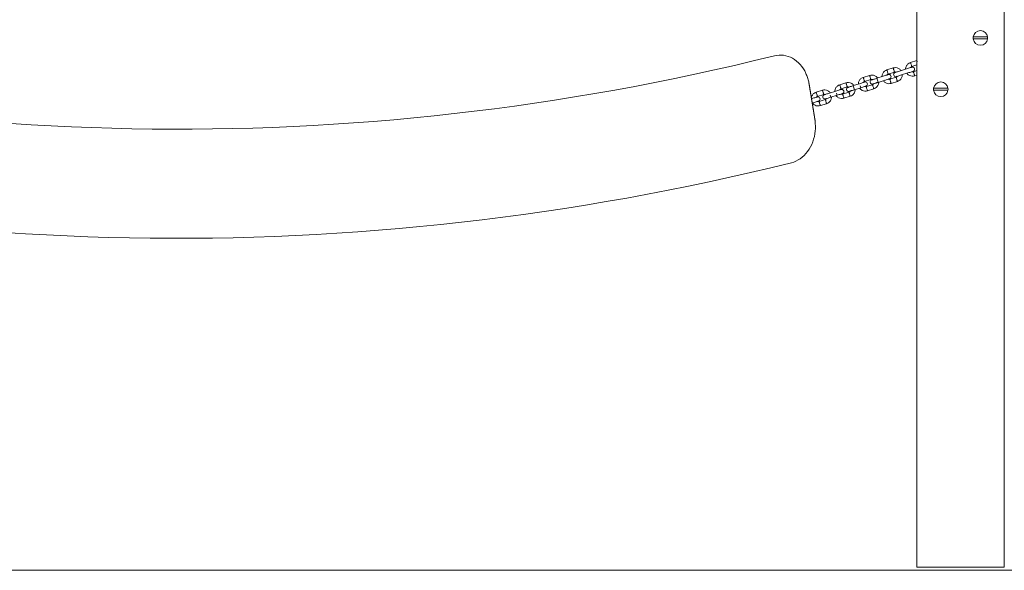
# Model space of a CAD drawing. Units: millimetres. Extents: x 12 to 284, y 10 to 190.
# Drawn here: x 71 to 85, y 139 to 147 of the extents above; entities that cross this region are included whole.
import ezdxf

# ---------------------------------------------------------------- set-up
doc = ezdxf.new("R2010")
doc.units = ezdxf.units.MM
doc.header["$MEASUREMENT"] = 0
doc.layers.add('Fallhöhe DE', color=7, linetype='Continuous', lineweight=0)

# ---------------------------------------------------------------- blocks, each defined once
blk = doc.blocks.new('Block_9')
at = {"layer": 'Fallhöhe DE', "color": 250, "lineweight": 18}
for p, q in [((83.635, 145.919), (83.635, 158.97)), ((84.835, 145.919), (84.835, 158.97)), ((83.631, 146.356), (83.546, 146.329)), ((83.307, 146.254), (83.221, 146.227)), ((83.325, 146.197), (83.239, 146.17)), ((83.336, 146.193), (83.335, 146.193)), ((83.492, 146.242), (83.406, 146.215)), ((83.406, 146.215), (83.407, 146.214)), ((83.492, 146.242), (83.493, 146.241)), ((83.635, 146.295), (83.564, 146.272)), ((83.586, 146.201), (83.635, 146.217)), ((82.983, 146.152), (82.897, 146.125)), ((83.001, 146.095), (82.915, 146.068)), ((83.083, 146.112), (83.081, 146.113)), ((83.168, 146.14), (83.082, 146.113)), ((83.186, 146.083), (83.1, 146.056)), ((83.1, 146.057), (83.101, 146.056)), ((83.168, 146.14), (83.168, 146.139)), ((83.186, 146.084), (83.187, 146.083)), ((83.262, 146.099), (83.347, 146.126)), ((83.28, 146.042), (83.365, 146.069)), ((83.353, 146.135), (83.353, 146.135)), ((83.51, 146.185), (83.424, 146.158)), ((83.424, 146.159), (83.425, 146.158)), ((83.51, 146.186), (83.511, 146.185)), ((83.604, 146.144), (83.636, 146.154)), ((82.334, 145.948), (82.248, 145.921)), ((82.519, 145.936), (82.434, 145.909)), ((82.519, 145.936), (82.52, 145.935)), ((82.659, 146.05), (82.573, 146.023)), ((82.677, 145.993), (82.591, 145.966)), ((82.613, 145.895), (82.699, 145.922)), ((82.758, 146.01), (82.757, 146.011)), ((82.844, 146.038), (82.758, 146.011)), ((82.775, 145.955), (82.777, 145.954)), ((82.862, 145.981), (82.776, 145.954)), ((82.844, 146.038), (82.844, 146.037)), ((82.861, 145.982), (82.863, 145.981)), ((82.937, 145.997), (83.023, 146.024)), ((82.955, 145.94), (83.041, 145.967)), ((82.191, 145.833), (82.185, 145.831)), ((82.191, 145.833), (82.191, 145.832)), ((82.352, 145.891), (82.266, 145.864)), ((82.289, 145.793), (82.374, 145.82)), ((82.363, 145.887), (82.362, 145.887)), ((82.38, 145.829), (82.38, 145.829)), ((82.434, 145.909), (82.434, 145.908)), ((82.537, 145.879), (82.451, 145.852)), ((82.451, 145.853), (82.452, 145.852)), ((82.537, 145.88), (82.538, 145.879)), ((82.631, 145.838), (82.717, 145.865)), ((83.635, 145.919), (83.635, 139.397)), ((84.835, 145.919), (84.835, 139.397)), ((82.209, 145.775), (82.195, 145.771)), ((82.209, 145.777), (82.21, 145.775)), ((82.307, 145.736), (82.392, 145.763)), ((84.835, 139.397), (83.635, 139.397))]:
    blk.add_line(p, q, dxfattribs=at)
for points in [[(64.054, 146.766), (69.827, 145.085), (75.84, 144.97), (81.675, 146.421)], [(84.408, 146.667), (84.408, 146.671), (84.408, 146.675), (84.409, 146.68)], [(84.409, 146.654), (84.408, 146.658), (84.408, 146.662), (84.408, 146.667)], [(84.605, 146.68), (84.606, 146.671), (84.606, 146.663), (84.605, 146.654)], [(83.348, 146.197), (83.341, 146.199), (83.333, 146.199), (83.325, 146.197)], [(83.564, 146.272), (83.556, 146.27), (83.55, 146.265), (83.545, 146.259)], [(83.563, 146.202), (83.57, 146.199), (83.578, 146.199), (83.586, 146.201)], [(82.915, 146.068), (82.908, 146.065), (82.901, 146.061), (82.896, 146.055)], [(83.026, 146.094), (83.018, 146.097), (83.009, 146.097), (83.001, 146.095)], [(83.091, 146.084), (83.088, 146.094), (83.085, 146.103), (83.083, 146.112)], [(83.1, 146.057), (83.097, 146.066), (83.094, 146.075), (83.091, 146.084)], [(83.239, 146.17), (83.232, 146.168), (83.225, 146.163), (83.221, 146.157)], [(83.239, 146.099), (83.246, 146.097), (83.254, 146.097), (83.262, 146.099)], [(83.347, 146.126), (83.355, 146.129), (83.361, 146.133), (83.366, 146.139)], [(83.358, 146.138), (83.359, 146.138), (83.361, 146.139), (83.361, 146.14)], [(82.591, 145.966), (82.583, 145.963), (82.577, 145.959), (82.572, 145.953)], [(82.702, 145.992), (82.694, 145.995), (82.685, 145.995), (82.677, 145.993)], [(82.699, 145.922), (82.707, 145.925), (82.714, 145.93), (82.719, 145.938)], [(82.709, 145.933), (82.711, 145.934), (82.712, 145.935), (82.713, 145.935)], [(82.767, 145.982), (82.764, 145.991), (82.761, 146.001), (82.758, 146.01)], [(82.775, 145.955), (82.773, 145.964), (82.77, 145.973), (82.767, 145.982)], [(82.861, 145.982), (82.858, 145.991), (82.856, 146), (82.853, 146.009)], [(82.915, 145.997), (82.922, 145.995), (82.93, 145.995), (82.937, 145.997)], [(83.023, 146.024), (83.031, 146.027), (83.039, 146.032), (83.043, 146.04)], [(83.033, 146.035), (83.035, 146.036), (83.036, 146.037), (83.037, 146.037)], [(83.863, 145.961), (83.863, 145.965), (83.863, 145.97), (83.864, 145.974)], [(83.864, 145.949), (83.863, 145.953), (83.863, 145.957), (83.863, 145.961)], [(84.06, 145.974), (84.062, 145.965), (84.062, 145.957), (84.061, 145.949)], [(82.266, 145.864), (82.259, 145.861), (82.252, 145.857), (82.248, 145.85)], [(82.266, 145.793), (82.273, 145.791), (82.281, 145.791), (82.289, 145.793)], [(82.375, 145.89), (82.368, 145.893), (82.36, 145.893), (82.352, 145.891)], [(82.374, 145.82), (82.382, 145.822), (82.389, 145.827), (82.393, 145.833)], [(82.385, 145.831), (82.386, 145.832), (82.388, 145.833), (82.388, 145.833)], [(82.451, 145.853), (82.448, 145.862), (82.445, 145.871), (82.443, 145.88)], [(82.537, 145.88), (82.534, 145.889), (82.531, 145.898), (82.528, 145.907)], [(82.59, 145.895), (82.597, 145.893), (82.605, 145.893), (82.613, 145.895)], [(81.908, 144.952), (75.896, 143.457), (69.702, 143.575), (63.754, 145.308)]]:
    blk.add_open_spline(points, degree=3, dxfattribs=at)
for points, knots in [([(84.408, 146.68), (84.414, 146.729), (84.457, 146.767), (84.507, 146.767), (84.557, 146.767), (84.6, 146.729), (84.606, 146.68)], [0, 0, 0, 0, 1, 1, 1, 2, 2, 2, 2]), ([(84.606, 146.654), (84.6, 146.604), (84.557, 146.567), (84.507, 146.567), (84.457, 146.567), (84.414, 146.604), (84.408, 146.654)], [0, 0, 0, 0, 1, 1, 1, 2, 2, 2, 2]), ([(84.605, 146.68), (84.603, 146.68), (84.601, 146.68), (84.599, 146.68), (84.593, 146.68), (84.584, 146.68), (84.577, 146.68), (84.555, 146.68), (84.529, 146.68), (84.507, 146.68), (84.485, 146.68), (84.459, 146.68), (84.438, 146.68), (84.43, 146.68), (84.421, 146.68), (84.415, 146.68), (84.413, 146.68), (84.411, 146.68), (84.41, 146.68)], [0, 0, 0, 0, 1, 1, 1, 2, 2, 2, 3, 3, 3, 4, 4, 4, 5, 5, 5, 6, 6, 6, 6]), ([(84.41, 146.654), (84.411, 146.654), (84.413, 146.654), (84.415, 146.654), (84.421, 146.654), (84.43, 146.654), (84.437, 146.654), (84.459, 146.654), (84.485, 146.654), (84.507, 146.654), (84.529, 146.654), (84.555, 146.654), (84.577, 146.654), (84.584, 146.654), (84.593, 146.654), (84.599, 146.654), (84.601, 146.654), (84.603, 146.654), (84.605, 146.654)], [0, 0, 0, 0, 1, 1, 1, 2, 2, 2, 3, 3, 3, 4, 4, 4, 5, 5, 5, 6, 6, 6, 6]), ([(81.675, 146.421), (81.717, 146.431), (81.76, 146.433), (81.802, 146.428), (81.845, 146.422), (81.886, 146.408), (81.924, 146.387), (81.963, 146.364), (81.999, 146.335), (82.029, 146.301), (82.061, 146.265), (82.087, 146.224), (82.107, 146.18), (82.116, 146.161), (82.124, 146.142), (82.13, 146.122), (82.135, 146.107), (82.143, 146.079), (82.146, 146.062), (82.147, 146.058), (82.148, 146.053), (82.149, 146.049), (82.149, 146.047), (82.15, 146.045), (82.15, 146.044), (82.15, 146.043), (82.15, 146.042), (82.15, 146.041), (82.15, 146.04), (82.15, 146.04), (82.151, 146.039)], [0, 0, 0, 0, 1, 1, 1, 2, 2, 2, 3, 3, 3, 4, 4, 4, 5, 5, 5, 6, 6, 6, 7, 7, 7, 8, 8, 8, 9, 9, 9, 10, 10, 10, 10]), ([(83.478, 146.238), (83.478, 146.24), (83.478, 146.242), (83.478, 146.244), (83.479, 146.257), (83.483, 146.27), (83.489, 146.281), (83.495, 146.293), (83.503, 146.304), (83.514, 146.312), (83.523, 146.32), (83.534, 146.325), (83.546, 146.329)], [0, 0, 0, 0, 1, 1, 1, 2, 2, 2, 3, 3, 3, 4, 4, 4, 4]), ([(83.546, 146.329), (83.547, 146.329), (83.546, 146.328), (83.546, 146.327), (83.547, 146.326), (83.547, 146.325), (83.547, 146.324), (83.548, 146.323), (83.548, 146.321), (83.549, 146.319), (83.55, 146.316), (83.551, 146.313), (83.552, 146.309)], [0, 0, 0, 0, 1, 1, 1, 2, 2, 2, 3, 3, 3, 4, 4, 4, 4]), ([(83.638, 146.336), (83.637, 146.34), (83.636, 146.343), (83.635, 146.346), (83.634, 146.348), (83.634, 146.35), (83.633, 146.351), (83.633, 146.352), (83.633, 146.353), (83.632, 146.354), (83.632, 146.355), (83.63, 146.356), (83.631, 146.356)], [0, 0, 0, 0, 1, 1, 1, 2, 2, 2, 3, 3, 3, 4, 4, 4, 4]), ([(83.153, 146.135), (83.153, 146.138), (83.154, 146.14), (83.154, 146.142), (83.155, 146.155), (83.158, 146.168), (83.164, 146.179), (83.171, 146.191), (83.179, 146.202), (83.189, 146.21), (83.199, 146.218), (83.21, 146.223), (83.221, 146.227)], [0, 0, 0, 0, 1, 1, 1, 2, 2, 2, 3, 3, 3, 4, 4, 4, 4]), ([(83.221, 146.227), (83.223, 146.227), (83.222, 146.225), (83.222, 146.225), (83.222, 146.224), (83.223, 146.223), (83.223, 146.222), (83.223, 146.221), (83.224, 146.219), (83.224, 146.217), (83.225, 146.214), (83.227, 146.211), (83.228, 146.207)], [0, 0, 0, 0, 1, 1, 1, 2, 2, 2, 3, 3, 3, 4, 4, 4, 4]), ([(83.228, 146.207), (83.23, 146.201), (83.231, 146.195), (83.233, 146.189), (83.234, 146.185), (83.235, 146.182), (83.236, 146.179), (83.237, 146.178), (83.237, 146.176), (83.238, 146.175), (83.238, 146.173), (83.239, 146.172), (83.239, 146.171), (83.239, 146.171), (83.24, 146.17), (83.239, 146.17)], [0, 0, 0, 0, 1, 1, 1, 2, 2, 2, 3, 3, 3, 4, 4, 4, 5, 5, 5, 5]), ([(83.307, 146.254), (83.319, 146.258), (83.331, 146.259), (83.343, 146.258), (83.356, 146.257), (83.369, 146.254), (83.381, 146.248), (83.393, 146.242), (83.403, 146.233), (83.412, 146.223), (83.413, 146.221), (83.414, 146.22), (83.415, 146.218)], [0, 0, 0, 0, 1, 1, 1, 2, 2, 2, 3, 3, 3, 4, 4, 4, 4]), ([(83.307, 146.254), (83.308, 146.254), (83.307, 146.253), (83.308, 146.253), (83.308, 146.252), (83.308, 146.251), (83.309, 146.249), (83.309, 146.248), (83.31, 146.246), (83.31, 146.245), (83.311, 146.242), (83.312, 146.239), (83.313, 146.235), (83.315, 146.229), (83.317, 146.223), (83.319, 146.217)], [0, 0, 0, 0, 1, 1, 1, 2, 2, 2, 3, 3, 3, 4, 4, 4, 5, 5, 5, 5]), ([(83.319, 146.217), (83.32, 146.213), (83.321, 146.21), (83.322, 146.207), (83.323, 146.205), (83.323, 146.203), (83.324, 146.202), (83.324, 146.201), (83.324, 146.2), (83.324, 146.199), (83.325, 146.199), (83.327, 146.197), (83.325, 146.197)], [0, 0, 0, 0, 1, 1, 1, 2, 2, 2, 3, 3, 3, 4, 4, 4, 4]), ([(83.326, 146.188), (83.328, 146.19), (83.33, 146.19), (83.331, 146.191), (83.331, 146.191), (83.335, 146.193), (83.335, 146.193)], [0, 0, 0, 0, 1, 1, 1, 2, 2, 2, 2]), ([(83.335, 146.193), (83.336, 146.193), (83.337, 146.193), (83.338, 146.194), (83.342, 146.195), (83.348, 146.197), (83.356, 146.199), (83.369, 146.203), (83.388, 146.209), (83.406, 146.215)], [0, 0, 0, 0, 1, 1, 1, 2, 2, 2, 3, 3, 3, 3]), ([(83.492, 146.242), (83.511, 146.248), (83.529, 146.254), (83.543, 146.258), (83.551, 146.261), (83.557, 146.262), (83.56, 146.264), (83.562, 146.264), (83.563, 146.264), (83.563, 146.265)], [0, 0, 0, 0, 1, 1, 1, 2, 2, 2, 3, 3, 3, 3]), ([(83.581, 146.207), (83.581, 146.207), (83.58, 146.207), (83.578, 146.206), (83.575, 146.205), (83.569, 146.203), (83.561, 146.201), (83.547, 146.197), (83.529, 146.191), (83.51, 146.185)], [0, 0, 0, 0, 1, 1, 1, 2, 2, 2, 3, 3, 3, 3]), ([(83.552, 146.309), (83.554, 146.303), (83.556, 146.297), (83.558, 146.291), (83.559, 146.288), (83.56, 146.284), (83.561, 146.281), (83.561, 146.28), (83.562, 146.278), (83.562, 146.277), (83.563, 146.275), (83.563, 146.274), (83.563, 146.273), (83.563, 146.273), (83.564, 146.272), (83.564, 146.272)], [0, 0, 0, 0, 1, 1, 1, 2, 2, 2, 3, 3, 3, 4, 4, 4, 5, 5, 5, 5]), ([(83.563, 146.265), (83.563, 146.265), (83.564, 146.265), (83.564, 146.265), (83.564, 146.265), (83.567, 146.266), (83.568, 146.266), (83.569, 146.266), (83.571, 146.266), (83.573, 146.266)], [0, 0, 0, 0, 1, 1, 1, 2, 2, 2, 3, 3, 3, 3]), ([(83.573, 146.266), (83.581, 146.266), (83.589, 146.263), (83.594, 146.257), (83.6, 146.251), (83.603, 146.244), (83.603, 146.236), (83.603, 146.228), (83.6, 146.22), (83.594, 146.215), (83.592, 146.213), (83.59, 146.211), (83.587, 146.21), (83.586, 146.209), (83.585, 146.209), (83.584, 146.208), (83.582, 146.207), (83.582, 146.207), (83.582, 146.207)], [0, 0, 0, 0, 1, 1, 1, 2, 2, 2, 3, 3, 3, 4, 4, 4, 5, 5, 5, 6, 6, 6, 6]), ([(83.573, 146.206), (83.575, 146.206), (83.576, 146.206), (83.578, 146.207), (83.578, 146.207), (83.582, 146.207), (83.582, 146.207)], [0, 0, 0, 0, 1, 1, 1, 2, 2, 2, 2]), ([(83.598, 146.164), (83.596, 146.17), (83.594, 146.176), (83.592, 146.183), (83.591, 146.186), (83.59, 146.189), (83.589, 146.192), (83.588, 146.194), (83.588, 146.195), (83.587, 146.197), (83.587, 146.198), (83.587, 146.199), (83.586, 146.2), (83.586, 146.201), (83.587, 146.201), (83.586, 146.201)], [0, 0, 0, 0, 1, 1, 1, 2, 2, 2, 3, 3, 3, 4, 4, 4, 5, 5, 5, 5]), ([(82.659, 146.05), (82.67, 146.054), (82.682, 146.055), (82.695, 146.054), (82.708, 146.053), (82.721, 146.05), (82.732, 146.043), (82.744, 146.037), (82.755, 146.029), (82.763, 146.019), (82.764, 146.017), (82.765, 146.015), (82.767, 146.014)], [0, 0, 0, 0, 1, 1, 1, 2, 2, 2, 3, 3, 3, 4, 4, 4, 4]), ([(82.829, 146.033), (82.829, 146.035), (82.829, 146.037), (82.829, 146.04), (82.83, 146.053), (82.834, 146.066), (82.84, 146.077), (82.846, 146.089), (82.855, 146.099), (82.865, 146.108), (82.874, 146.116), (82.885, 146.121), (82.897, 146.125)], [0, 0, 0, 0, 1, 1, 1, 2, 2, 2, 3, 3, 3, 4, 4, 4, 4]), ([(82.844, 146.038), (82.863, 146.044), (82.881, 146.05), (82.894, 146.054), (82.902, 146.056), (82.908, 146.058), (82.912, 146.059), (82.913, 146.06), (82.914, 146.06), (82.915, 146.06)], [0, 0, 0, 0, 1, 1, 1, 2, 2, 2, 3, 3, 3, 3]), ([(82.897, 146.125), (82.899, 146.125), (82.898, 146.123), (82.898, 146.123), (82.898, 146.122), (82.898, 146.121), (82.899, 146.12), (82.899, 146.118), (82.9, 146.117), (82.9, 146.115), (82.901, 146.112), (82.902, 146.109), (82.903, 146.105)], [0, 0, 0, 0, 1, 1, 1, 2, 2, 2, 3, 3, 3, 4, 4, 4, 4]), ([(82.903, 146.105), (82.905, 146.099), (82.907, 146.093), (82.909, 146.087), (82.91, 146.083), (82.911, 146.08), (82.912, 146.077), (82.913, 146.076), (82.913, 146.074), (82.914, 146.072), (82.914, 146.071), (82.914, 146.07), (82.915, 146.069), (82.915, 146.069), (82.916, 146.068), (82.915, 146.068)], [0, 0, 0, 0, 1, 1, 1, 2, 2, 2, 3, 3, 3, 4, 4, 4, 5, 5, 5, 5]), ([(82.915, 146.06), (82.915, 146.06), (82.915, 146.06), (82.915, 146.061), (82.915, 146.061), (82.919, 146.061), (82.919, 146.061), (82.921, 146.062), (82.922, 146.062), (82.924, 146.062)], [0, 0, 0, 0, 1, 1, 1, 2, 2, 2, 3, 3, 3, 3]), ([(82.925, 146.062), (82.932, 146.062), (82.94, 146.059), (82.946, 146.053), (82.951, 146.047), (82.954, 146.04), (82.954, 146.032), (82.954, 146.024), (82.951, 146.016), (82.945, 146.011), (82.943, 146.009), (82.941, 146.007), (82.939, 146.006), (82.937, 146.005), (82.936, 146.004), (82.935, 146.004), (82.933, 146.003), (82.933, 146.003), (82.933, 146.003)], [0, 0, 0, 0, 1, 1, 1, 2, 2, 2, 3, 3, 3, 4, 4, 4, 5, 5, 5, 6, 6, 6, 6]), ([(82.983, 146.152), (82.994, 146.156), (83.007, 146.157), (83.019, 146.156), (83.032, 146.155), (83.045, 146.152), (83.057, 146.146), (83.069, 146.139), (83.079, 146.131), (83.087, 146.121), (83.089, 146.119), (83.09, 146.117), (83.091, 146.116)], [0, 0, 0, 0, 1, 1, 1, 2, 2, 2, 3, 3, 3, 4, 4, 4, 4]), ([(82.983, 146.152), (82.984, 146.152), (82.983, 146.151), (82.983, 146.151), (82.984, 146.15), (82.984, 146.149), (82.984, 146.147), (82.985, 146.146), (82.985, 146.144), (82.986, 146.143), (82.987, 146.14), (82.988, 146.136), (82.989, 146.133), (82.991, 146.127), (82.993, 146.121), (82.995, 146.115)], [0, 0, 0, 0, 1, 1, 1, 2, 2, 2, 3, 3, 3, 4, 4, 4, 5, 5, 5, 5]), ([(83.029, 146.033), (83.028, 146.033), (83.028, 146.032), (83.02, 146.032), (83.018, 146.032), (83.016, 146.032), (83.015, 146.032), (83.007, 146.034), (83, 146.038), (82.995, 146.045), (82.991, 146.051), (82.989, 146.059), (82.99, 146.067), (82.991, 146.075), (82.996, 146.082), (83.002, 146.086)], [0, 0, 0, 0, 1, 1, 1, 2, 2, 2, 3, 3, 3, 4, 4, 4, 5, 5, 5, 5]), ([(82.995, 146.115), (82.996, 146.111), (82.997, 146.108), (82.998, 146.105), (82.998, 146.103), (82.999, 146.101), (82.999, 146.1), (83, 146.099), (83, 146.098), (83, 146.097), (83, 146.096), (83.003, 146.095), (83.001, 146.095)], [0, 0, 0, 0, 1, 1, 1, 2, 2, 2, 3, 3, 3, 4, 4, 4, 4]), ([(83.002, 146.086), (83.005, 146.089), (83.009, 146.088), (83.012, 146.09), (83.016, 146.091), (83.019, 146.092), (83.022, 146.093), (83.029, 146.095), (83.036, 146.097), (83.042, 146.099), (83.056, 146.103), (83.069, 146.107), (83.083, 146.112)], [0, 0, 0, 0, 1, 1, 1, 2, 2, 2, 3, 3, 3, 4, 4, 4, 4]), ([(83.1, 146.056), (83.081, 146.05), (83.063, 146.044), (83.05, 146.04), (83.042, 146.037), (83.036, 146.035), (83.032, 146.034), (83.031, 146.034), (83.03, 146.034), (83.029, 146.033)], [0, 0, 0, 0, 1, 1, 1, 2, 2, 2, 3, 3, 3, 3]), ([(83.037, 146.037), (83.042, 146.041), (83.047, 146.041), (83.053, 146.042), (83.058, 146.044), (83.063, 146.046), (83.068, 146.047), (83.079, 146.051), (83.089, 146.054), (83.1, 146.057)], [0, 0, 0, 0, 1, 1, 1, 2, 2, 2, 3, 3, 3, 3]), ([(83.109, 146.059), (83.109, 146.057), (83.109, 146.055), (83.109, 146.053), (83.108, 146.039), (83.104, 146.026), (83.098, 146.015), (83.092, 146.003), (83.083, 145.993), (83.073, 145.984), (83.064, 145.976), (83.053, 145.971), (83.041, 145.967)], [0, 0, 0, 0, 1, 1, 1, 2, 2, 2, 3, 3, 3, 4, 4, 4, 4]), ([(83.168, 146.14), (83.187, 146.146), (83.205, 146.152), (83.219, 146.156), (83.227, 146.159), (83.233, 146.16), (83.236, 146.162), (83.237, 146.162), (83.238, 146.162), (83.239, 146.162)], [0, 0, 0, 0, 1, 1, 1, 2, 2, 2, 3, 3, 3, 3]), ([(83.28, 146.042), (83.268, 146.038), (83.256, 146.037), (83.243, 146.038), (83.23, 146.039), (83.217, 146.042), (83.206, 146.049), (83.194, 146.055), (83.183, 146.063), (83.175, 146.073), (83.174, 146.075), (83.173, 146.077), (83.171, 146.078)], [0, 0, 0, 0, 1, 1, 1, 2, 2, 2, 3, 3, 3, 4, 4, 4, 4]), ([(83.257, 146.105), (83.256, 146.105), (83.255, 146.105), (83.254, 146.104), (83.251, 146.103), (83.245, 146.101), (83.237, 146.099), (83.223, 146.095), (83.205, 146.089), (83.186, 146.083)], [0, 0, 0, 0, 1, 1, 1, 2, 2, 2, 3, 3, 3, 3]), ([(83.239, 146.162), (83.239, 146.162), (83.239, 146.163), (83.24, 146.163), (83.24, 146.163), (83.243, 146.164), (83.243, 146.164), (83.245, 146.164), (83.247, 146.164), (83.249, 146.164)], [0, 0, 0, 0, 1, 1, 1, 2, 2, 2, 3, 3, 3, 3]), ([(83.249, 146.164), (83.257, 146.164), (83.264, 146.161), (83.27, 146.155), (83.276, 146.149), (83.279, 146.142), (83.279, 146.134), (83.278, 146.126), (83.275, 146.118), (83.27, 146.113), (83.268, 146.111), (83.265, 146.109), (83.263, 146.108), (83.262, 146.107), (83.261, 146.106), (83.259, 146.106), (83.257, 146.105), (83.257, 146.105), (83.257, 146.105)], [0, 0, 0, 0, 1, 1, 1, 2, 2, 2, 3, 3, 3, 4, 4, 4, 5, 5, 5, 6, 6, 6, 6]), ([(83.249, 146.104), (83.25, 146.104), (83.252, 146.104), (83.254, 146.104), (83.254, 146.104), (83.257, 146.105), (83.257, 146.105)], [0, 0, 0, 0, 1, 1, 1, 2, 2, 2, 2]), ([(83.273, 146.062), (83.271, 146.068), (83.269, 146.074), (83.267, 146.081), (83.266, 146.084), (83.265, 146.087), (83.265, 146.09), (83.264, 146.091), (83.264, 146.093), (83.263, 146.095), (83.263, 146.096), (83.262, 146.097), (83.262, 146.098), (83.262, 146.099), (83.262, 146.099), (83.262, 146.099)], [0, 0, 0, 0, 1, 1, 1, 2, 2, 2, 3, 3, 3, 4, 4, 4, 5, 5, 5, 5]), ([(83.28, 146.042), (83.281, 146.042), (83.279, 146.044), (83.279, 146.045), (83.279, 146.045), (83.278, 146.046), (83.278, 146.047), (83.277, 146.049), (83.277, 146.05), (83.276, 146.052), (83.275, 146.055), (83.274, 146.059), (83.273, 146.062)], [0, 0, 0, 0, 1, 1, 1, 2, 2, 2, 3, 3, 3, 4, 4, 4, 4]), ([(83.352, 146.135), (83.351, 146.134), (83.35, 146.134), (83.344, 146.134), (83.342, 146.134), (83.341, 146.134), (83.339, 146.134), (83.331, 146.136), (83.324, 146.14), (83.319, 146.147), (83.315, 146.153), (83.313, 146.161), (83.314, 146.169), (83.316, 146.177), (83.32, 146.184), (83.326, 146.188)], [0, 0, 0, 0, 1, 1, 1, 2, 2, 2, 3, 3, 3, 4, 4, 4, 5, 5, 5, 5]), ([(83.354, 146.107), (83.353, 146.11), (83.352, 146.113), (83.351, 146.116), (83.35, 146.118), (83.349, 146.12), (83.349, 146.121), (83.349, 146.122), (83.348, 146.123), (83.348, 146.124), (83.348, 146.125), (83.349, 146.126), (83.347, 146.126)], [0, 0, 0, 0, 1, 1, 1, 2, 2, 2, 3, 3, 3, 4, 4, 4, 4]), ([(83.424, 146.158), (83.406, 146.152), (83.387, 146.146), (83.374, 146.142), (83.366, 146.139), (83.36, 146.138), (83.356, 146.136), (83.355, 146.136), (83.354, 146.136), (83.353, 146.136)], [0, 0, 0, 0, 1, 1, 1, 2, 2, 2, 3, 3, 3, 3]), ([(83.365, 146.069), (83.366, 146.069), (83.365, 146.07), (83.365, 146.07), (83.365, 146.071), (83.364, 146.073), (83.364, 146.074), (83.363, 146.075), (83.363, 146.077), (83.362, 146.078), (83.361, 146.082), (83.36, 146.085), (83.36, 146.088), (83.358, 146.094), (83.356, 146.1), (83.354, 146.107)], [0, 0, 0, 0, 1, 1, 1, 2, 2, 2, 3, 3, 3, 4, 4, 4, 5, 5, 5, 5]), ([(83.433, 146.161), (83.433, 146.159), (83.433, 146.157), (83.433, 146.155), (83.432, 146.141), (83.428, 146.129), (83.422, 146.117), (83.416, 146.105), (83.408, 146.095), (83.397, 146.086), (83.388, 146.079), (83.377, 146.073), (83.365, 146.069)], [0, 0, 0, 0, 1, 1, 1, 2, 2, 2, 3, 3, 3, 4, 4, 4, 4]), ([(83.604, 146.144), (83.592, 146.14), (83.58, 146.139), (83.568, 146.14), (83.555, 146.141), (83.542, 146.145), (83.53, 146.151), (83.518, 146.157), (83.508, 146.165), (83.499, 146.176), (83.498, 146.177), (83.497, 146.179), (83.496, 146.18)], [0, 0, 0, 0, 1, 1, 1, 2, 2, 2, 3, 3, 3, 4, 4, 4, 4]), ([(83.604, 146.144), (83.606, 146.144), (83.603, 146.146), (83.603, 146.147), (83.603, 146.147), (83.603, 146.148), (83.602, 146.149), (83.602, 146.151), (83.601, 146.152), (83.601, 146.154), (83.6, 146.157), (83.599, 146.161), (83.598, 146.164)], [0, 0, 0, 0, 1, 1, 1, 2, 2, 2, 3, 3, 3, 4, 4, 4, 4]), ([(83.863, 145.974), (83.87, 146.024), (83.912, 146.061), (83.962, 146.061), (84.012, 146.061), (84.055, 146.024), (84.061, 145.974)], [0, 0, 0, 0, 1, 1, 1, 2, 2, 2, 2]), ([(82.151, 146.039), (82.151, 146.039), (82.151, 146.038), (82.151, 146.038), (82.151, 146.037), (82.151, 146.037), (82.151, 146.036), (82.151, 146.036), (82.151, 146.036), (82.151, 146.035), (82.151, 146.035), (82.151, 146.034), (82.151, 146.034), (82.152, 146.033), (82.152, 146.033), (82.152, 146.033), (82.152, 146.032), (82.152, 146.032), (82.152, 146.031), (82.152, 146.03), (82.152, 146.029), (82.152, 146.028), (82.153, 146.027), (82.153, 146.026), (82.153, 146.025), (82.153, 146.024), (82.153, 146.024), (82.153, 146.023), (82.153, 146.023), (82.154, 146.022), (82.154, 146.021), (82.154, 146.021), (82.154, 146.02), (82.154, 146.019), (82.154, 146.019), (82.154, 146.018), (82.154, 146.017), (82.154, 146.017), (82.154, 146.016), (82.155, 146.015), (82.155, 146.014), (82.155, 146.014), (82.155, 146.013), (82.155, 146.012), (82.155, 146.011), (82.155, 146.011), (82.156, 146.01), (82.156, 146.009), (82.156, 146.008), (82.156, 146.007), (82.156, 146.007), (82.156, 146.006), (82.156, 146.005), (82.156, 146.004), (82.157, 146.003), (82.157, 146.002), (82.157, 146.001), (82.157, 146), (82.157, 145.999), (82.157, 145.999), (82.158, 145.998), (82.158, 145.996), (82.158, 145.994), (82.158, 145.992), (82.159, 145.99), (82.159, 145.988), (82.16, 145.986), (82.16, 145.985), (82.16, 145.984), (82.16, 145.983), (82.16, 145.981), (82.16, 145.98), (82.161, 145.979), (82.161, 145.978), (82.161, 145.977), (82.161, 145.976), (82.161, 145.975), (82.162, 145.974), (82.162, 145.972), (82.162, 145.971), (82.162, 145.97), (82.162, 145.969), (82.163, 145.968), (82.163, 145.966), (82.163, 145.965), (82.163, 145.964), (82.163, 145.963), (82.164, 145.962), (82.164, 145.96), (82.164, 145.959), (82.164, 145.958), (82.164, 145.956), (82.165, 145.955), (82.165, 145.954), (82.165, 145.953), (82.165, 145.951), (82.165, 145.95), (82.166, 145.949), (82.166, 145.947), (82.166, 145.946), (82.166, 145.945), (82.167, 145.943), (82.167, 145.942), (82.167, 145.939), (82.168, 145.937), (82.168, 145.934), (82.169, 145.931), (82.169, 145.928), (82.169, 145.925), (82.17, 145.924), (82.17, 145.922), (82.17, 145.921), (82.17, 145.919), (82.171, 145.918), (82.171, 145.916), (82.171, 145.915), (82.171, 145.913), (82.172, 145.912), (82.172, 145.911), (82.172, 145.909), (82.172, 145.907), (82.173, 145.906), (82.173, 145.904), (82.173, 145.903), (82.173, 145.901), (82.174, 145.9), (82.174, 145.898), (82.174, 145.897), (82.174, 145.895), (82.175, 145.894), (82.175, 145.892), (82.175, 145.89), (82.175, 145.889), (82.176, 145.887), (82.176, 145.886), (82.176, 145.884), (82.177, 145.882), (82.177, 145.881), (82.177, 145.879), (82.177, 145.878), (82.178, 145.876), (82.178, 145.874), (82.178, 145.873), (82.178, 145.871), (82.179, 145.869), (82.179, 145.866), (82.18, 145.863), (82.18, 145.86), (82.181, 145.856), (82.181, 145.853), (82.182, 145.85), (82.182, 145.848), (82.182, 145.846), (82.183, 145.845), (82.183, 145.843), (82.183, 145.841), (82.184, 145.84), (82.184, 145.838), (82.184, 145.836), (82.184, 145.835), (82.185, 145.833), (82.185, 145.831), (82.185, 145.83), (82.186, 145.828), (82.186, 145.826), (82.186, 145.824), (82.186, 145.823), (82.187, 145.821), (82.187, 145.819), (82.187, 145.818), (82.187, 145.816), (82.188, 145.814), (82.188, 145.812), (82.188, 145.811), (82.189, 145.809), (82.189, 145.807), (82.189, 145.805), (82.189, 145.804), (82.19, 145.802), (82.19, 145.8), (82.19, 145.799), (82.191, 145.797), (82.191, 145.795), (82.191, 145.793), (82.191, 145.792), (82.192, 145.79), (82.192, 145.788), (82.193, 145.785), (82.193, 145.781), (82.194, 145.778), (82.194, 145.775), (82.195, 145.771), (82.195, 145.768), (82.196, 145.766), (82.196, 145.764), (82.196, 145.763), (82.197, 145.761), (82.197, 145.759), (82.197, 145.757), (82.197, 145.756), (82.198, 145.754), (82.198, 145.752), (82.198, 145.751), (82.198, 145.749), (82.199, 145.747), (82.199, 145.746), (82.199, 145.744), (82.2, 145.742), (82.2, 145.74), (82.2, 145.739), (82.2, 145.737), (82.201, 145.735), (82.201, 145.734), (82.201, 145.732), (82.201, 145.73), (82.202, 145.729), (82.202, 145.727), (82.202, 145.725), (82.203, 145.724), (82.203, 145.722), (82.203, 145.72), (82.203, 145.719), (82.204, 145.717), (82.204, 145.715), (82.204, 145.714), (82.204, 145.712), (82.205, 145.711), (82.205, 145.709), (82.205, 145.707), (82.206, 145.704), (82.206, 145.701), (82.207, 145.698), (82.207, 145.695), (82.208, 145.691), (82.208, 145.688), (82.209, 145.687), (82.209, 145.685), (82.209, 145.684), (82.209, 145.682), (82.21, 145.681), (82.21, 145.679), (82.21, 145.677), (82.21, 145.676), (82.211, 145.674), (82.211, 145.673), (82.211, 145.671), (82.211, 145.67), (82.212, 145.668), (82.212, 145.667), (82.212, 145.665), (82.212, 145.664), (82.213, 145.662), (82.213, 145.661), (82.213, 145.659), (82.213, 145.658), (82.214, 145.657), (82.214, 145.655), (82.214, 145.654), (82.214, 145.652), (82.215, 145.651), (82.215, 145.649), (82.215, 145.648), (82.215, 145.647), (82.215, 145.645), (82.216, 145.644), (82.216, 145.642), (82.216, 145.641), (82.216, 145.64), (82.217, 145.638), (82.217, 145.637), (82.217, 145.636), (82.217, 145.633), (82.218, 145.63), (82.218, 145.628), (82.219, 145.625), (82.219, 145.623), (82.22, 145.62), (82.22, 145.619), (82.22, 145.618), (82.22, 145.617), (82.22, 145.615), (82.22, 145.614), (82.221, 145.613), (82.221, 145.612), (82.221, 145.611), (82.221, 145.609), (82.221, 145.608), (82.222, 145.607), (82.222, 145.606), (82.222, 145.605), (82.222, 145.604), (82.222, 145.603), (82.223, 145.601), (82.223, 145.6), (82.223, 145.599), (82.223, 145.598), (82.223, 145.597), (82.223, 145.596), (82.224, 145.595), (82.224, 145.594), (82.224, 145.593), (82.224, 145.592), (82.224, 145.591), (82.224, 145.59), (82.225, 145.589), (82.225, 145.588), (82.225, 145.587), (82.225, 145.586), (82.225, 145.585), (82.225, 145.584), (82.226, 145.583), (82.226, 145.582), (82.226, 145.581), (82.226, 145.579), (82.226, 145.578), (82.227, 145.576), (82.227, 145.574), (82.227, 145.573), (82.227, 145.571), (82.228, 145.57), (82.228, 145.57), (82.228, 145.569), (82.228, 145.568), (82.228, 145.567), (82.228, 145.567), (82.228, 145.566), (82.228, 145.565), (82.229, 145.564), (82.229, 145.564), (82.229, 145.563), (82.229, 145.562), (82.229, 145.562), (82.229, 145.561), (82.229, 145.56), (82.229, 145.56), (82.229, 145.559), (82.23, 145.559), (82.23, 145.558), (82.23, 145.557), (82.23, 145.557), (82.23, 145.556), (82.23, 145.556), (82.23, 145.555), (82.23, 145.555), (82.23, 145.554), (82.23, 145.554), (82.23, 145.553), (82.231, 145.552), (82.231, 145.552), (82.231, 145.552), (82.231, 145.551), (82.231, 145.551), (82.231, 145.55), (82.231, 145.55), (82.231, 145.549), (82.231, 145.548), (82.231, 145.547), (82.231, 145.547), (82.232, 145.546), (82.232, 145.545), (82.232, 145.544), (82.232, 145.543), (82.232, 145.543), (82.232, 145.542), (82.232, 145.542), (82.232, 145.541), (82.232, 145.541), (82.232, 145.54), (82.233, 145.539), (82.233, 145.538), (82.233, 145.537), (82.233, 145.535), (82.233, 145.533), (82.234, 145.529), (82.235, 145.524), (82.235, 145.519), (82.239, 145.484), (82.24, 145.425), (82.237, 145.389), (82.232, 145.338), (82.22, 145.286), (82.202, 145.237), (82.184, 145.191), (82.16, 145.146), (82.13, 145.106), (82.102, 145.068), (82.068, 145.034), (82.029, 145.007), (81.992, 144.982), (81.951, 144.963), (81.908, 144.952)], [0, 0, 0, 0, 1, 1, 1, 2, 2, 2, 3, 3, 3, 4, 4, 4, 5, 5, 5, 6, 6, 6, 7, 7, 7, 8, 8, 8, 9, 9, 9, 10, 10, 10, 11, 11, 11, 12, 12, 12, 13, 13, 13, 14, 14, 14, 15, 15, 15, 16, 16, 16, 17, 17, 17, 18, 18, 18, 19, 19, 19, 20, 20, 20, 21, 21, 21, 22, 22, 22, 23, 23, 23, 24, 24, 24, 25, 25, 25, 26, 26, 26, 27, 27, 27, 28, 28, 28, 29, 29, 29, 30, 30, 30, 31, 31, 31, 32, 32, 32, 33, 33, 33, 34, 34, 34, 35, 35, 35, 36, 36, 36, 37, 37, 37, 38, 38, 38, 39, 39, 39, 40, 40, 40, 41, 41, 41, 42, 42, 42, 43, 43, 43, 44, 44, 44, 45, 45, 45, 46, 46, 46, 47, 47, 47, 48, 48, 48, 49, 49, 49, 50, 50, 50, 51, 51, 51, 52, 52, 52, 53, 53, 53, 54, 54, 54, 55, 55, 55, 56, 56, 56, 57, 57, 57, 58, 58, 58, 59, 59, 59, 60, 60, 60, 61, 61, 61, 62, 62, 62, 63, 63, 63, 64, 64, 64, 65, 65, 65, 66, 66, 66, 67, 67, 67, 68, 68, 68, 69, 69, 69, 70, 70, 70, 71, 71, 71, 72, 72, 72, 73, 73, 73, 74, 74, 74, 75, 75, 75, 76, 76, 76, 77, 77, 77, 78, 78, 78, 79, 79, 79, 80, 80, 80, 81, 81, 81, 82, 82, 82, 83, 83, 83, 84, 84, 84, 85, 85, 85, 86, 86, 86, 87, 87, 87, 88, 88, 88, 89, 89, 89, 90, 90, 90, 91, 91, 91, 92, 92, 92, 93, 93, 93, 94, 94, 94, 95, 95, 95, 96, 96, 96, 97, 97, 97, 98, 98, 98, 99, 99, 99, 100, 100, 100, 101, 101, 101, 102, 102, 102, 103, 103, 103, 104, 104, 104, 105, 105, 105, 106, 106, 106, 107, 107, 107, 108, 108, 108, 109, 109, 109, 110, 110, 110, 111, 111, 111, 112, 112, 112, 113, 113, 113, 114, 114, 114, 115, 115, 115, 116, 116, 116, 117, 117, 117, 118, 118, 118, 119, 119, 119, 120, 120, 120, 121, 121, 121, 122, 122, 122, 123, 123, 123, 124, 124, 124, 125, 125, 125, 126, 126, 126, 127, 127, 127, 128, 128, 128, 129, 129, 129, 130, 130, 130, 130]), ([(82.182, 145.847), (82.184, 145.856), (82.187, 145.865), (82.191, 145.873), (82.198, 145.885), (82.206, 145.895), (82.216, 145.904), (82.226, 145.911), (82.237, 145.917), (82.248, 145.921)], [0, 0, 0, 0, 1, 1, 1, 2, 2, 2, 3, 3, 3, 3]), ([(82.248, 145.921), (82.25, 145.921), (82.249, 145.919), (82.249, 145.918), (82.249, 145.918), (82.25, 145.917), (82.25, 145.916), (82.25, 145.914), (82.251, 145.913), (82.251, 145.911), (82.253, 145.908), (82.254, 145.904), (82.255, 145.901)], [0, 0, 0, 0, 1, 1, 1, 2, 2, 2, 3, 3, 3, 4, 4, 4, 4]), ([(82.334, 145.948), (82.346, 145.952), (82.358, 145.953), (82.37, 145.952), (82.384, 145.951), (82.396, 145.948), (82.408, 145.941), (82.42, 145.935), (82.43, 145.927), (82.439, 145.917), (82.44, 145.915), (82.441, 145.913), (82.442, 145.912)], [0, 0, 0, 0, 1, 1, 1, 2, 2, 2, 3, 3, 3, 4, 4, 4, 4]), ([(82.334, 145.948), (82.335, 145.948), (82.334, 145.947), (82.335, 145.947), (82.335, 145.946), (82.335, 145.944), (82.336, 145.943), (82.336, 145.942), (82.337, 145.94), (82.337, 145.939), (82.338, 145.935), (82.339, 145.932), (82.34, 145.929), (82.342, 145.923), (82.344, 145.917), (82.346, 145.91)], [0, 0, 0, 0, 1, 1, 1, 2, 2, 2, 3, 3, 3, 4, 4, 4, 5, 5, 5, 5]), ([(82.505, 145.932), (82.505, 145.934), (82.505, 145.936), (82.505, 145.937), (82.506, 145.951), (82.51, 145.964), (82.516, 145.975), (82.522, 145.987), (82.53, 145.997), (82.541, 146.006), (82.55, 146.013), (82.561, 146.019), (82.573, 146.023)], [0, 0, 0, 0, 1, 1, 1, 2, 2, 2, 3, 3, 3, 4, 4, 4, 4]), ([(82.519, 145.936), (82.538, 145.942), (82.556, 145.948), (82.57, 145.952), (82.578, 145.954), (82.584, 145.956), (82.587, 145.957), (82.589, 145.958), (82.59, 145.958), (82.59, 145.958)], [0, 0, 0, 0, 1, 1, 1, 2, 2, 2, 3, 3, 3, 3]), ([(82.573, 146.023), (82.574, 146.023), (82.573, 146.021), (82.573, 146.02), (82.574, 146.02), (82.574, 146.019), (82.574, 146.018), (82.575, 146.016), (82.575, 146.015), (82.576, 146.013), (82.577, 146.01), (82.578, 146.006), (82.579, 146.003)], [0, 0, 0, 0, 1, 1, 1, 2, 2, 2, 3, 3, 3, 4, 4, 4, 4]), ([(82.579, 146.003), (82.581, 145.997), (82.583, 145.991), (82.585, 145.984), (82.586, 145.981), (82.587, 145.978), (82.588, 145.975), (82.588, 145.974), (82.589, 145.972), (82.589, 145.97), (82.59, 145.969), (82.59, 145.968), (82.59, 145.967), (82.59, 145.967), (82.592, 145.966), (82.591, 145.966)], [0, 0, 0, 0, 1, 1, 1, 2, 2, 2, 3, 3, 3, 4, 4, 4, 5, 5, 5, 5]), ([(82.59, 145.958), (82.591, 145.958), (82.591, 145.958), (82.591, 145.958), (82.591, 145.959), (82.595, 145.959), (82.595, 145.959), (82.596, 145.96), (82.598, 145.96), (82.6, 145.96)], [0, 0, 0, 0, 1, 1, 1, 2, 2, 2, 3, 3, 3, 3]), ([(82.6, 145.96), (82.608, 145.96), (82.616, 145.957), (82.621, 145.951), (82.627, 145.945), (82.63, 145.938), (82.63, 145.93), (82.63, 145.922), (82.627, 145.914), (82.621, 145.908), (82.619, 145.907), (82.617, 145.905), (82.614, 145.904), (82.613, 145.903), (82.612, 145.902), (82.611, 145.902), (82.608, 145.901), (82.609, 145.901), (82.609, 145.901), (82.609, 145.901), (82.609, 145.901), (82.608, 145.901)], [0, 0, 0, 0, 1, 1, 1, 2, 2, 2, 3, 3, 3, 4, 4, 4, 5, 5, 5, 6, 6, 6, 7, 7, 7, 7]), ([(82.659, 146.05), (82.659, 146.05), (82.659, 146.049), (82.659, 146.049), (82.659, 146.048), (82.66, 146.046), (82.66, 146.045), (82.66, 146.044), (82.661, 146.042), (82.661, 146.041), (82.662, 146.037), (82.663, 146.034), (82.664, 146.031), (82.666, 146.025), (82.668, 146.019), (82.67, 146.013)], [0, 0, 0, 0, 1, 1, 1, 2, 2, 2, 3, 3, 3, 4, 4, 4, 5, 5, 5, 5]), ([(82.705, 145.931), (82.704, 145.931), (82.704, 145.93), (82.695, 145.93), (82.694, 145.93), (82.692, 145.93), (82.69, 145.93), (82.682, 145.932), (82.675, 145.936), (82.671, 145.942), (82.666, 145.949), (82.664, 145.957), (82.666, 145.965), (82.667, 145.973), (82.671, 145.98), (82.678, 145.984)], [0, 0, 0, 0, 1, 1, 1, 2, 2, 2, 3, 3, 3, 4, 4, 4, 5, 5, 5, 5]), ([(82.67, 146.013), (82.671, 146.009), (82.672, 146.006), (82.673, 146.003), (82.674, 146.001), (82.674, 145.999), (82.675, 145.998), (82.675, 145.997), (82.676, 145.996), (82.676, 145.995), (82.676, 145.994), (82.678, 145.993), (82.677, 145.993)], [0, 0, 0, 0, 1, 1, 1, 2, 2, 2, 3, 3, 3, 4, 4, 4, 4]), ([(82.678, 145.984), (82.681, 145.987), (82.685, 145.986), (82.688, 145.987), (82.691, 145.988), (82.695, 145.99), (82.698, 145.991), (82.705, 145.993), (82.711, 145.995), (82.718, 145.997), (82.731, 146.001), (82.745, 146.005), (82.758, 146.01)], [0, 0, 0, 0, 1, 1, 1, 2, 2, 2, 3, 3, 3, 4, 4, 4, 4]), ([(82.705, 145.902), (82.704, 145.906), (82.703, 145.909), (82.702, 145.912), (82.701, 145.914), (82.701, 145.916), (82.7, 145.917), (82.7, 145.918), (82.7, 145.919), (82.7, 145.92), (82.699, 145.921), (82.7, 145.922), (82.699, 145.922)], [0, 0, 0, 0, 1, 1, 1, 2, 2, 2, 3, 3, 3, 4, 4, 4, 4]), ([(82.776, 145.954), (82.757, 145.948), (82.739, 145.942), (82.725, 145.938), (82.717, 145.935), (82.711, 145.933), (82.708, 145.932), (82.706, 145.932), (82.705, 145.932), (82.705, 145.931)], [0, 0, 0, 0, 1, 1, 1, 2, 2, 2, 3, 3, 3, 3]), ([(82.713, 145.935), (82.718, 145.939), (82.723, 145.939), (82.728, 145.94), (82.734, 145.942), (82.739, 145.944), (82.744, 145.945), (82.754, 145.949), (82.765, 145.952), (82.775, 145.955)], [0, 0, 0, 0, 1, 1, 1, 2, 2, 2, 3, 3, 3, 3]), ([(82.785, 145.957), (82.785, 145.955), (82.785, 145.952), (82.784, 145.95), (82.783, 145.937), (82.78, 145.924), (82.774, 145.913), (82.768, 145.901), (82.759, 145.89), (82.749, 145.882), (82.739, 145.874), (82.728, 145.869), (82.717, 145.865)], [0, 0, 0, 0, 1, 1, 1, 2, 2, 2, 3, 3, 3, 4, 4, 4, 4]), ([(82.955, 145.94), (82.944, 145.936), (82.931, 145.935), (82.919, 145.936), (82.906, 145.937), (82.893, 145.94), (82.881, 145.946), (82.87, 145.953), (82.859, 145.961), (82.851, 145.971), (82.85, 145.973), (82.848, 145.975), (82.847, 145.976)], [0, 0, 0, 0, 1, 1, 1, 2, 2, 2, 3, 3, 3, 4, 4, 4, 4]), ([(82.933, 146.003), (82.932, 146.003), (82.931, 146.003), (82.93, 146.002), (82.926, 146.001), (82.92, 145.999), (82.912, 145.997), (82.899, 145.992), (82.881, 145.987), (82.862, 145.981)], [0, 0, 0, 0, 1, 1, 1, 2, 2, 2, 3, 3, 3, 3]), ([(82.924, 146.002), (82.926, 146.002), (82.928, 146.002), (82.929, 146.002), (82.93, 146.002), (82.933, 146.003), (82.933, 146.003)], [0, 0, 0, 0, 1, 1, 1, 2, 2, 2, 2]), ([(82.949, 145.96), (82.947, 145.966), (82.945, 145.972), (82.943, 145.978), (82.942, 145.982), (82.941, 145.985), (82.94, 145.988), (82.94, 145.989), (82.939, 145.991), (82.939, 145.993), (82.938, 145.994), (82.938, 145.995), (82.938, 145.996), (82.937, 145.996), (82.938, 145.997), (82.937, 145.997)], [0, 0, 0, 0, 1, 1, 1, 2, 2, 2, 3, 3, 3, 4, 4, 4, 5, 5, 5, 5]), ([(82.955, 145.94), (82.957, 145.94), (82.955, 145.942), (82.954, 145.942), (82.954, 145.943), (82.954, 145.944), (82.954, 145.945), (82.953, 145.947), (82.953, 145.948), (82.952, 145.95), (82.951, 145.953), (82.95, 145.956), (82.949, 145.96)], [0, 0, 0, 0, 1, 1, 1, 2, 2, 2, 3, 3, 3, 4, 4, 4, 4]), ([(83.029, 146.004), (83.028, 146.008), (83.027, 146.011), (83.026, 146.014), (83.026, 146.016), (83.025, 146.018), (83.025, 146.019), (83.024, 146.02), (83.024, 146.021), (83.024, 146.022), (83.024, 146.023), (83.025, 146.024), (83.023, 146.024)], [0, 0, 0, 0, 1, 1, 1, 2, 2, 2, 3, 3, 3, 4, 4, 4, 4]), ([(83.041, 145.967), (83.042, 145.967), (83.041, 145.968), (83.041, 145.968), (83.04, 145.969), (83.04, 145.97), (83.04, 145.972), (83.039, 145.973), (83.039, 145.975), (83.038, 145.976), (83.037, 145.979), (83.036, 145.983), (83.035, 145.986), (83.033, 145.992), (83.031, 145.998), (83.029, 146.004)], [0, 0, 0, 0, 1, 1, 1, 2, 2, 2, 3, 3, 3, 4, 4, 4, 5, 5, 5, 5]), ([(84.061, 145.948), (84.055, 145.898), (84.013, 145.861), (83.962, 145.861), (83.912, 145.861), (83.869, 145.898), (83.863, 145.948)], [0, 0, 0, 0, 1, 1, 1, 2, 2, 2, 2]), ([(84.06, 145.974), (84.058, 145.974), (84.056, 145.974), (84.054, 145.974), (84.048, 145.974), (84.039, 145.974), (84.032, 145.974), (84.011, 145.974), (83.984, 145.974), (83.962, 145.974), (83.94, 145.974), (83.914, 145.974), (83.893, 145.974), (83.885, 145.974), (83.876, 145.974), (83.87, 145.974), (83.868, 145.974), (83.866, 145.974), (83.865, 145.974)], [0, 0, 0, 0, 1, 1, 1, 2, 2, 2, 3, 3, 3, 4, 4, 4, 5, 5, 5, 6, 6, 6, 6]), ([(83.865, 145.949), (83.866, 145.949), (83.868, 145.949), (83.87, 145.949), (83.876, 145.949), (83.885, 145.949), (83.893, 145.949), (83.914, 145.949), (83.94, 145.949), (83.962, 145.949), (83.984, 145.949), (84.011, 145.949), (84.032, 145.949), (84.039, 145.949), (84.048, 145.949), (84.054, 145.949), (84.056, 145.949), (84.058, 145.949), (84.06, 145.949)], [0, 0, 0, 0, 1, 1, 1, 2, 2, 2, 3, 3, 3, 4, 4, 4, 5, 5, 5, 6, 6, 6, 6]), ([(82.191, 145.833), (82.21, 145.839), (82.228, 145.844), (82.242, 145.849), (82.25, 145.851), (82.256, 145.853), (82.259, 145.854), (82.261, 145.855), (82.262, 145.855), (82.262, 145.855)], [0, 0, 0, 0, 1, 1, 1, 2, 2, 2, 3, 3, 3, 3]), ([(82.28, 145.798), (82.28, 145.798), (82.279, 145.797), (82.277, 145.797), (82.274, 145.796), (82.268, 145.794), (82.26, 145.791), (82.246, 145.787), (82.228, 145.781), (82.209, 145.775)], [0, 0, 0, 0, 1, 1, 1, 2, 2, 2, 3, 3, 3, 3]), ([(82.255, 145.901), (82.257, 145.895), (82.259, 145.889), (82.261, 145.882), (82.261, 145.879), (82.262, 145.876), (82.263, 145.873), (82.264, 145.871), (82.264, 145.87), (82.265, 145.868), (82.265, 145.867), (82.266, 145.866), (82.266, 145.865), (82.266, 145.864), (82.267, 145.864), (82.266, 145.864)], [0, 0, 0, 0, 1, 1, 1, 2, 2, 2, 3, 3, 3, 4, 4, 4, 5, 5, 5, 5]), ([(82.262, 145.855), (82.262, 145.855), (82.263, 145.855), (82.263, 145.855), (82.263, 145.855), (82.266, 145.856), (82.267, 145.856), (82.268, 145.856), (82.27, 145.857), (82.272, 145.857)], [0, 0, 0, 0, 1, 1, 1, 2, 2, 2, 3, 3, 3, 3]), ([(82.272, 145.857), (82.28, 145.856), (82.288, 145.853), (82.293, 145.848), (82.299, 145.842), (82.302, 145.834), (82.302, 145.826), (82.302, 145.818), (82.298, 145.811), (82.293, 145.805), (82.291, 145.803), (82.289, 145.802), (82.286, 145.8), (82.285, 145.8), (82.284, 145.799), (82.283, 145.799), (82.28, 145.798), (82.281, 145.798), (82.281, 145.798)], [0, 0, 0, 0, 1, 1, 1, 2, 2, 2, 3, 3, 3, 4, 4, 4, 5, 5, 5, 6, 6, 6, 6]), ([(82.272, 145.797), (82.273, 145.797), (82.275, 145.797), (82.277, 145.797), (82.277, 145.797), (82.281, 145.798), (82.281, 145.798)], [0, 0, 0, 0, 1, 1, 1, 2, 2, 2, 2]), ([(82.3, 145.756), (82.298, 145.762), (82.296, 145.768), (82.294, 145.774), (82.294, 145.777), (82.293, 145.781), (82.292, 145.784), (82.291, 145.785), (82.291, 145.787), (82.29, 145.788), (82.29, 145.79), (82.289, 145.791), (82.289, 145.792), (82.289, 145.792), (82.289, 145.793), (82.289, 145.793)], [0, 0, 0, 0, 1, 1, 1, 2, 2, 2, 3, 3, 3, 4, 4, 4, 5, 5, 5, 5]), ([(82.379, 145.829), (82.378, 145.828), (82.377, 145.828), (82.371, 145.828), (82.369, 145.828), (82.368, 145.828), (82.366, 145.828), (82.358, 145.83), (82.351, 145.834), (82.347, 145.84), (82.342, 145.847), (82.34, 145.855), (82.341, 145.863), (82.343, 145.871), (82.347, 145.878), (82.354, 145.882)], [0, 0, 0, 0, 1, 1, 1, 2, 2, 2, 3, 3, 3, 4, 4, 4, 5, 5, 5, 5]), ([(82.346, 145.91), (82.347, 145.907), (82.348, 145.904), (82.349, 145.901), (82.35, 145.899), (82.35, 145.897), (82.351, 145.896), (82.351, 145.895), (82.351, 145.894), (82.351, 145.893), (82.352, 145.892), (82.354, 145.891), (82.352, 145.891)], [0, 0, 0, 0, 1, 1, 1, 2, 2, 2, 3, 3, 3, 4, 4, 4, 4]), ([(82.354, 145.882), (82.355, 145.883), (82.357, 145.884), (82.358, 145.885), (82.358, 145.885), (82.362, 145.886), (82.362, 145.886)], [0, 0, 0, 0, 1, 1, 1, 2, 2, 2, 2]), ([(82.362, 145.887), (82.363, 145.887), (82.364, 145.887), (82.365, 145.887), (82.369, 145.889), (82.375, 145.89), (82.383, 145.893), (82.396, 145.897), (82.415, 145.903), (82.434, 145.909)], [0, 0, 0, 0, 1, 1, 1, 2, 2, 2, 3, 3, 3, 3]), ([(82.381, 145.8), (82.38, 145.804), (82.379, 145.807), (82.378, 145.81), (82.377, 145.812), (82.377, 145.814), (82.376, 145.815), (82.376, 145.816), (82.375, 145.817), (82.375, 145.818), (82.375, 145.818), (82.376, 145.82), (82.374, 145.82)], [0, 0, 0, 0, 1, 1, 1, 2, 2, 2, 3, 3, 3, 4, 4, 4, 4]), ([(82.451, 145.852), (82.433, 145.846), (82.414, 145.84), (82.401, 145.836), (82.393, 145.833), (82.387, 145.831), (82.383, 145.83), (82.382, 145.83), (82.381, 145.829), (82.38, 145.829)], [0, 0, 0, 0, 1, 1, 1, 2, 2, 2, 3, 3, 3, 3]), ([(82.392, 145.763), (82.393, 145.763), (82.392, 145.764), (82.392, 145.764), (82.392, 145.765), (82.391, 145.766), (82.391, 145.768), (82.391, 145.769), (82.39, 145.771), (82.39, 145.772), (82.389, 145.775), (82.388, 145.778), (82.387, 145.782), (82.385, 145.788), (82.383, 145.794), (82.381, 145.8)], [0, 0, 0, 0, 1, 1, 1, 2, 2, 2, 3, 3, 3, 4, 4, 4, 5, 5, 5, 5]), ([(82.46, 145.854), (82.46, 145.852), (82.46, 145.85), (82.46, 145.848), (82.459, 145.835), (82.455, 145.822), (82.449, 145.811), (82.443, 145.799), (82.435, 145.788), (82.424, 145.78), (82.415, 145.772), (82.404, 145.767), (82.392, 145.763)], [0, 0, 0, 0, 1, 1, 1, 2, 2, 2, 3, 3, 3, 4, 4, 4, 4]), ([(82.631, 145.838), (82.619, 145.834), (82.607, 145.833), (82.595, 145.834), (82.582, 145.835), (82.569, 145.838), (82.557, 145.844), (82.545, 145.851), (82.535, 145.859), (82.526, 145.869), (82.525, 145.871), (82.524, 145.872), (82.523, 145.874)], [0, 0, 0, 0, 1, 1, 1, 2, 2, 2, 3, 3, 3, 4, 4, 4, 4]), ([(82.608, 145.901), (82.608, 145.901), (82.607, 145.901), (82.605, 145.9), (82.602, 145.899), (82.596, 145.897), (82.588, 145.895), (82.575, 145.89), (82.556, 145.885), (82.537, 145.879)], [0, 0, 0, 0, 1, 1, 1, 2, 2, 2, 3, 3, 3, 3]), ([(82.6, 145.9), (82.602, 145.9), (82.603, 145.9), (82.605, 145.9), (82.605, 145.9), (82.609, 145.901), (82.609, 145.901)], [0, 0, 0, 0, 1, 1, 1, 2, 2, 2, 2]), ([(82.625, 145.858), (82.623, 145.864), (82.621, 145.87), (82.619, 145.876), (82.618, 145.88), (82.617, 145.883), (82.616, 145.886), (82.615, 145.887), (82.615, 145.889), (82.614, 145.89), (82.614, 145.892), (82.614, 145.893), (82.613, 145.894), (82.613, 145.894), (82.614, 145.895), (82.613, 145.895)], [0, 0, 0, 0, 1, 1, 1, 2, 2, 2, 3, 3, 3, 4, 4, 4, 5, 5, 5, 5]), ([(82.631, 145.838), (82.633, 145.838), (82.63, 145.84), (82.63, 145.84), (82.63, 145.841), (82.63, 145.842), (82.629, 145.843), (82.629, 145.844), (82.628, 145.846), (82.628, 145.848), (82.627, 145.851), (82.626, 145.854), (82.625, 145.858)], [0, 0, 0, 0, 1, 1, 1, 2, 2, 2, 3, 3, 3, 4, 4, 4, 4]), ([(82.717, 145.865), (82.718, 145.865), (82.717, 145.866), (82.716, 145.866), (82.716, 145.867), (82.716, 145.868), (82.715, 145.87), (82.715, 145.871), (82.714, 145.873), (82.714, 145.874), (82.713, 145.877), (82.712, 145.881), (82.711, 145.884), (82.709, 145.89), (82.707, 145.896), (82.705, 145.902)], [0, 0, 0, 0, 1, 1, 1, 2, 2, 2, 3, 3, 3, 4, 4, 4, 5, 5, 5, 5]), ([(82.307, 145.736), (82.295, 145.732), (82.283, 145.731), (82.271, 145.732), (82.257, 145.733), (82.244, 145.736), (82.233, 145.742), (82.221, 145.748), (82.211, 145.757), (82.202, 145.767), (82.199, 145.771), (82.196, 145.776), (82.193, 145.78)], [0, 0, 0, 0, 1, 1, 1, 2, 2, 2, 3, 3, 3, 4, 4, 4, 4]), ([(82.307, 145.736), (82.308, 145.736), (82.306, 145.737), (82.306, 145.738), (82.306, 145.739), (82.305, 145.74), (82.305, 145.741), (82.305, 145.742), (82.304, 145.744), (82.304, 145.746), (82.302, 145.749), (82.301, 145.752), (82.3, 145.756)], [0, 0, 0, 0, 1, 1, 1, 2, 2, 2, 3, 3, 3, 4, 4, 4, 4])]:
    blk.add_open_spline(points, degree=3, knots=knots, dxfattribs=at)

msp = doc.modelspace()

# ---------------------------------------------------------------- linework, layer by layer
at = {"layer": 'Fallhöhe DE', "color": 250, "lineweight": 18}
msp.add_open_spline([(41.054, 139.352), (113.512, 139.352), (185.97, 139.352), (258.429, 139.352)], degree=3, dxfattribs=at)

# ---------------------------------------------------------------- block references
at = {"layer": 'Fallhöhe DE'}
msp.add_blockref('Block_9', (0, 0), dxfattribs=at)

doc.saveas('drawing.dxf')
